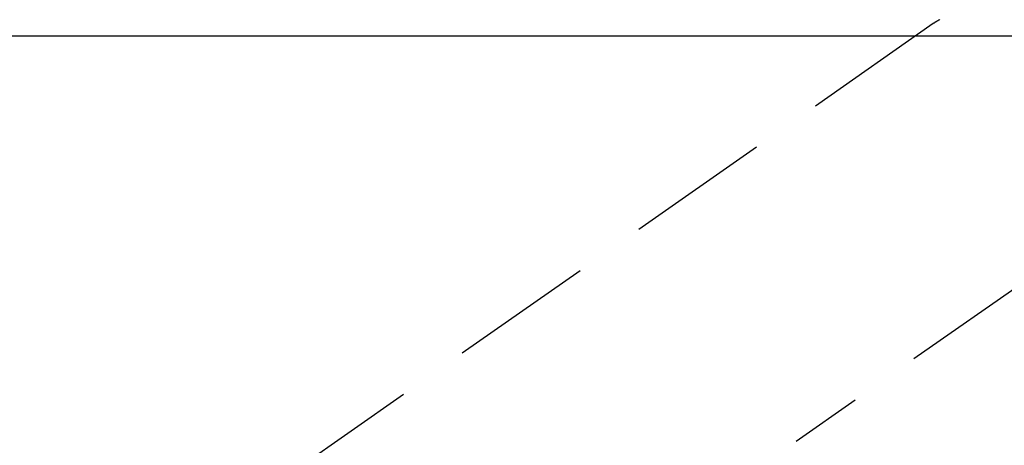
# Model space of a CAD drawing. Extents: x 0 to 26473, y -11033 to -2163.
# Drawn here: x 17390 to 17475, y -4148 to -4111 of the extents above; entities that cross this region are included whole.
import ezdxf

# ---------------------------------------------------------------- set-up
doc = ezdxf.new("R2010")
doc.units = 0
doc.header["$LTSCALE"] = 50
doc.header["$MEASUREMENT"] = 0
doc.linetypes.add('CENTER2', pattern=[1.125, 0.75, -0.125, 0.125, -0.125])
doc.linetypes.add('HIDDEN', pattern=[0.375, 0.25, -0.125])
doc.layers.get('0').update_dxf_attribs({"linetype": 'CONTINUOUS'})
doc.layers.add('150-機器', color=8, linetype='CONTINUOUS')
doc.layers.add('160-文字', color=254, linetype='CONTINUOUS')
doc.styles.add('KH001', font='txt')
doc.dimstyles.new('KH1xx030', dxfattribs={"dimscale": 30, "dimtxt": 2, "dimasz": 0.6, "dimexe": 0.3, "dimexo": 1.2, "dimgap": 0.5, "dimtad": 3, "dimdec": 1, "dimdsep": 46, "dimlunit": 6, "dimtxsty": 'KH001', "dimblk": 'DOT', "dimcen": 1, "dimdle": 1, "dimclrd": 256, "dimclre": 256, "dimclrt": 256, "dimadec": 0, "dimazin": 0, "dimtfac": 1, "dimtdec": 1, "dimtix": 1, "dimtmove": 2, "dimatfit": 3, "dimldrblk": 'CLOSEDBLANK', "dimfxl": 1, "dimtolj": 1, "dimtzin": 0, "dimlwd": -1, "dimlwe": -1, "dimarcsym": 0})

# ---------------------------------------------------------------- blocks, each defined once
blk = doc.blocks.new('F402_H')
at = {"layer": '150-機器', "color": 13, "linetype": 'CENTER2'}
blk.add_line((0, 0), (-244.018, -170.863), dxfattribs=at)
at = {"layer": '150-機器', "color": 13, "linetype": 'HIDDEN'}
blk.add_line((-167.274, -89.124), (-227.617, -131.376), dxfattribs=at)
blk.add_lwpolyline([(-166.706, -88.776), (-166.743, -88.797), (-166.779, -88.817), (-166.806, -88.833), (-166.833, -88.848), (-166.86, -88.864), (-166.887, -88.88), (-166.914, -88.895), (-166.94, -88.911), (-166.967, -88.927), (-166.993, -88.943), (-167.02, -88.96), (-167.046, -88.976), (-167.073, -88.993), (-167.099, -89.01), (-167.125, -89.027), (-167.152, -89.043), (-167.178, -89.06), (-167.204, -89.077), (-167.221, -89.089), (-167.239, -89.1), (-167.256, -89.112), (-167.274, -89.124)], dxfattribs=at)
blk = doc.blocks.new('_ClosedBlank')
at = {"color": 0, "linetype": 'ByBlock', "lineweight": -2}
for p, q in [((-1, 0.1667), (0, 0)), ((-1, 0.1667), (-1, -0.1667)), ((0, 0), (-1, -0.1667))]:
    blk.add_line(p, q, dxfattribs=at)
blk = doc.blocks.new('_Dot')
at = {"color": 0, "linetype": 'ByBlock', "lineweight": -2}
blk.add_line((-0.5, 0), (-1, 0), dxfattribs=at)
at = {"color": 0, "linetype": 'ByBlock', "const_width": 0.5}
blk.add_lwpolyline([(-0.25, 0, 1), (0.25, 0, 1)], format="xyb", close=True, dxfattribs=at)

msp = doc.modelspace()

# ---------------------------------------------------------------- linework, layer by layer
at = {"layer": '150-機器', "color": 2, "linetype": 'Continuous'}
msp.add_lwpolyline([(17346.238, -4111.992), (17926.238, -4111.992, -0.414214), (17936.238, -4121.992), (17936.238, -4501.992, -0.414214), (17926.238, -4511.992), (17346.238, -4511.992, -0.414214), (17336.238, -4501.992), (17336.238, -4121.992, -0.414214)], format="xyb", close=True, dxfattribs=at)

# ---------------------------------------------------------------- block references
at = {"layer": '150-機器'}
msp.add_blockref('F402_H', (17636.238, -4021.799), dxfattribs=at)

# ---------------------------------------------------------------- leaders
at = {"layer": '160-文字', "annotation_type": 0, "has_hookline": 1, "hookline_direction": 0}
for points, text_width in [([(16926.238, -4001.992), (17948.649, -5600.884), (17966.649, -5600.884)], 1240.203), ([(17191.533, -4017.834), (18115.333, -5341.063), (18133.333, -5341.063)], 1630.051)]:
    msp.add_leader(points, dimstyle='KH1xx030', override={"dimgap": 0.5, "dimtad": 1}, dxfattribs=dict(at, text_width=text_width))

doc.saveas('drawing.dxf')
